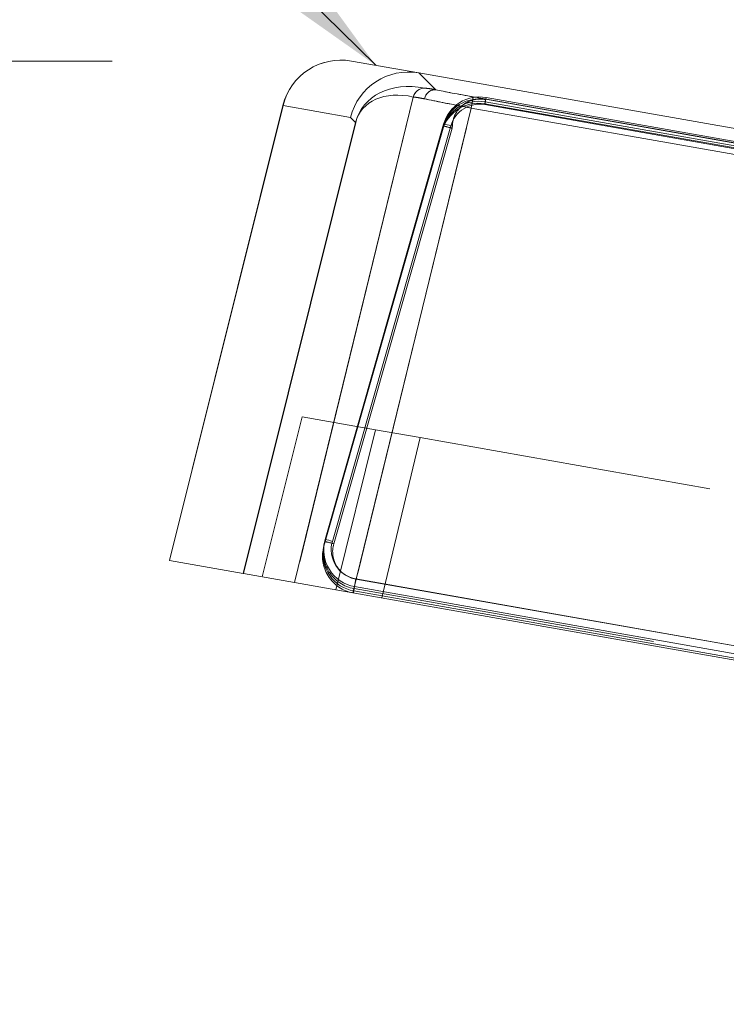
# Model space of a CAD drawing. Units: inches. Extents: x 0.89 to 10.13, y 0.55 to 5.5.
# Drawn here: x 1.97 to 2.11, y 4.51 to 4.72 of the extents above; entities that cross this region are included whole.
import ezdxf

# ---------------------------------------------------------------- set-up
doc = ezdxf.new("R2010")
doc.units = ezdxf.units.IN
doc.header["$MEASUREMENT"] = 0
doc.linetypes.add('HIDDEN', pattern=[0.07500000000000001, 0.05, -0.025])
doc.styles.add('SLDTEXTSTYLE0', font='TXT', dxfattribs={"width": 0.75})
doc.dimstyles.new('SLDDIMSTYLE0', dxfattribs={"dimtxt": 0.125, "dimasz": 0.13, "dimexe": 0, "dimexo": 0.0625, "dimgap": 0.03125, "dimtad": 0, "dimtih": 1, "dimtoh": 1, "dimdec": 3, "dimlfac": 16, "dimrnd": 1e-09, "dimzin": 12, "dimdsep": 46, "dimtxsty": 'SLDTEXTSTYLE0', "dimsah": 1, "dimcen": 0.09, "dimadec": 0, "dimazin": 3, "dimtfac": 1, "dimtdec": 3, "dimtofl": 0, "dimtmove": 0, "dimatfit": 3, "dimfxl": 0, "dimfrac": 2, "dimtolj": 1, "dimtzin": 12, "dimarcsym": 0})
doc.dimstyles.new('SLDDIMSTYLE4', dxfattribs={"dimtxt": 0.125, "dimasz": 0.13, "dimexe": 0, "dimexo": 0.0625, "dimgap": 0.03125, "dimtad": 0, "dimtih": 1, "dimtoh": 1, "dimdec": 4, "dimlfac": 16, "dimzin": 4, "dimdsep": 46, "dimtxsty": 'SLDTEXTSTYLE0', "dimsah": 1, "dimcen": 0.09, "dimazin": 1, "dimtfac": 1, "dimtofl": 0, "dimtmove": 0, "dimatfit": 3, "dimfxl": 0, "dimfrac": 2, "dimtolj": 1, "dimtzin": 12, "dimarcsym": 0})
doc.dimstyles.new('SLDDIMSTYLE5', dxfattribs={"dimtxt": 0.18, "dimasz": 0.13, "dimexe": 0, "dimexo": 0.0625, "dimgap": 0, "dimtad": 0, "dimtih": 1, "dimtoh": 1, "dimdec": 0, "dimrnd": 1e-09, "dimzin": 0, "dimdsep": 46, "dimtxsty": 'Standard', "dimsah": 1, "dimcen": 0.09, "dimadec": 0, "dimazin": 0, "dimtfac": 0.13, "dimtdec": 0, "dimtofl": 0, "dimtmove": 0, "dimatfit": 3, "dimfxl": 0, "dimfrac": 2, "dimtolj": 1, "dimtzin": 0, "dimarcsym": 0})

# ---------------------------------------------------------------- blocks, each defined once
blk = doc.blocks.new('_D_5')
at = {"color": 7, "linetype": 'Continuous', "lineweight": 0}
for p, q in [((3.067295682677912, 4.970914343463231), (2.817295682677912, 4.970914343463231)), ((2.190175168316856, 4.692296150658312), (3.233256025224473, 4.692296150658312))]:
    blk.add_line(p, q, dxfattribs=at)
for radius, start, end in [(0.9680808569076225, 0, 16.72657044961273), (0.9680808569076229, 335.3086583436877, 350.0000000000012)]:
    blk.add_arc((2.140175168316851, 4.692296150658312), radius, start, end, dxfattribs=at)
for points in [[(3.108256025224473, 4.692296150658312), (3.119541231879019, 4.823340586292811), (3.079630293692717, 4.820672813234778)], [(3.093548701742181, 4.52419067402207), (3.043065485882697, 4.402735147525807), (3.081906833308602, 4.39317744224995)]]:
    blk.add_solid(points, dxfattribs=at)
at = {"color": 7, "linetype": 'Continuous', "lineweight": 0, "insert": (2.335004017485717, 5.032829071701405), "char_height": 0.125, "attachment_point": 1, "style": 'SLDTEXTSTYLE0'}
blk.add_mtext('10.00°', dxfattribs=at)
blk = doc.blocks.new('_D_8')
at = {"color": 7, "linetype": 'Continuous', "lineweight": 0}
for p, q in [((1.986506104315731, 4.709941162074056), (0.8884638993163769, 4.709941162074056)), ((1.013463899316377, 4.709941162074056), (1.013463899316377, 4.320721548255281)), ((1.013463899316377, 3.607844265781756), (1.013463899316377, 4.12228404228895)), ((2.037583100292511, 3.607844265781756), (0.8884638993163773, 3.607844265781756))]:
    blk.add_line(p, q, dxfattribs=at)
for points in [[(1.013463899316377, 4.709941162074056), (0.9934638993163769, 4.579941162074056), (1.033463899316377, 4.579941162074056)], [(1.013463899316377, 3.607844265781756), (1.033463899316377, 3.737844265781756), (0.9934638993163771, 3.737844265781756)]]:
    blk.add_solid(points, dxfattribs=at)
at = {"color": 7, "linetype": 'Continuous', "lineweight": 0, "insert": (0.9457555656554921, 4.283417523510287), "char_height": 0.125, "attachment_point": 1, "style": 'SLDTEXTSTYLE0'}
blk.add_mtext('C', dxfattribs=at)

msp = doc.modelspace()

# ---------------------------------------------------------------- linework, layer by layer
at = {"color": 7, "linetype": 'Continuous', "lineweight": 15}
for p, q in [((2.036506104315732, 4.709941162074056), (2.050614275365828, 4.707453510869475)), ((2.050614275365828, 4.707453510869475), (2.050613441666488, 4.70744878272555)), ((2.050613441666488, 4.70744878272555), (2.05412886679643, 4.703944367749463)), ((2.050614275365828, 4.707453510869475), (3.512860074244873, 4.449620124099519)), ((1.998501932772145, 4.60558003722166), (2.022206805516444, 4.7006550888564)), ((2.022217451474348, 4.700653211686785), (1.998512578730047, 4.605578160052046)), ((2.036325622524449, 4.698165560482203), (2.022217451474348, 4.700653211686785)), ((2.024650465890319, 4.600969345326977), (2.049452774292057, 4.702419084383039)), ((2.06198671790002, 4.702446849912141), (2.062370945981769, 4.702379100134583)), ((3.105669581178276, 4.517224183842491), (2.064386366509801, 4.700830509147371)), ((3.105931437340249, 4.518709243933247), (2.064648222671773, 4.702315569238126)), ((2.013908093838444, 4.602863515356531), (2.037384088312199, 4.697110409761832)), ((2.037410724529273, 4.697105713078098), (2.01393473005552, 4.602858818672797)), ((2.031020666310463, 4.609958719403204), (2.055779127744933, 4.696767294623676)), ((2.037384088312199, 4.697110409761832), (2.036325622524449, 4.698165560482203)), ((2.057291222795549, 4.696392639353654), (2.03253276136108, 4.609584064133182)), ((2.030839985414986, 4.609173559324484), (2.030679010449258, 4.608260624927937)), ((1.998512578730047, 4.605578160052046), (1.998501932772142, 4.60558003722166)), ((1.998512578730047, 4.605578160052046), (2.013908093838444, 4.602863515356531)), ((2.013934730055519, 4.602858818672797), (2.013908093838446, 4.602863515356531)), ((2.01393473005552, 4.602858818672797), (2.024650465890319, 4.600969345326977)), ((2.036812652994228, 4.598824823596134), (2.024650465890322, 4.600969345326977)), ((2.037177996017511, 4.600127809227573), (2.037017021051784, 4.599214874831026)), ((2.037458625126719, 4.601719335992678), (2.037177996017511, 4.600127809227573)), ((3.084538223957225, 4.415449942520844), (2.037177996017511, 4.600127809227573)), ((2.037458625126719, 4.601719335992678), (3.084818853066433, 4.417041469285948)), ((3.090288459429302, 4.413068615398038), (2.036812652994228, 4.598824823596134)), ((3.084377248991499, 4.414537008124304), (2.037017021051784, 4.599214874831026))]:
    msp.add_line(p, q, dxfattribs=at)
at = {"color": 7, "linetype": 'HIDDEN', "lineweight": 0}
for p, q in [((2.050613441666488, 4.70744878272555), (2.050614275365828, 4.707453510869475)), ((2.050613441666488, 4.70744878272555), (3.988114004275329, 4.365815158399814)), ((2.05412886679643, 4.703944367749463), (2.050613441666488, 4.70744878272555)), ((1.998512578730047, 4.605578160052046), (2.022217451474349, 4.700653211686785)), ((2.022217451474349, 4.700653211686785), (2.036325622524448, 4.698165560482203)), ((2.049452774292055, 4.702419084383039), (2.024650465890319, 4.600969345326978)), ((2.061574510105444, 4.700109103340857), (2.06198671790002, 4.702446849912141)), ((2.061964360174315, 4.702320052948807), (2.061574510105445, 4.700109103340857)), ((2.062370945981769, 4.702379100134583), (3.108093106287653, 4.51799006894793)), ((2.06455838555711, 4.701890513670565), (2.064399777870288, 4.70099100477985)), ((3.105682992538764, 4.517384679474977), (2.064399777870288, 4.70099100477985)), ((2.064487082422017, 4.701401697469275), (2.064648057387746, 4.702314631865822)), ((2.064487082422017, 4.701401697469275), (3.105770297090493, 4.517795372164396)), ((2.06455838555711, 4.701890513670565), (2.064570221951648, 4.701957641199723)), ((2.064570221951648, 4.701957641199723), (3.105853436620124, 4.518351315894851)), ((2.064648057387746, 4.702314631865822), (2.064648222671773, 4.702315569238126)), ((2.064648057387746, 4.702314631865822), (3.105931272056221, 4.518708306560943)), ((2.036812652994227, 4.598824823596134), (2.061574510105444, 4.700109103340857)), ((2.061574510105445, 4.700109103340857), (2.036912688483333, 4.599234002213787)), ((2.061574510105444, 4.700109103340857), (3.115276541972209, 4.514313005495435)), ((3.111285377137664, 4.515016755540219), (2.061574510105445, 4.700109103340857)), ((2.037384088312198, 4.697110409761832), (2.013908093838445, 4.602863515356531)), ((2.013934730055519, 4.602858818672797), (2.037410724529272, 4.697105713078098)), ((2.036325622524448, 4.698165560482203), (2.037384088312198, 4.697110409761832)), ((2.055779127744933, 4.696767294623676), (2.055618152779205, 4.695854360227128)), ((2.057666031801787, 4.697126409464198), (2.057665685332717, 4.697124444540462)), ((2.030772386793006, 4.60863509231723), (2.055530848227476, 4.695443667537702)), ((2.030859691344734, 4.609045785006656), (2.055618152779205, 4.695854360227128)), ((2.030930994479827, 4.609534601207946), (2.055689455914296, 4.696343176428418)), ((2.057579574727568, 4.695874857340891), (2.032821113293099, 4.609066282120418)), ((2.055530848227476, 4.695443667537702), (2.055689455914296, 4.696343176428418)), ((2.026224284306946, 4.635597128460963), (2.01788791216215, 4.602161766007744)), ((2.041566183125453, 4.63289193776396), (2.026224284306946, 4.635597128460963)), ((2.041566183125453, 4.63289193776396), (2.033237421803778, 4.59945523331728)), ((2.05086824644817, 4.631251733023906), (2.041566183125453, 4.63289193776396)), ((2.05086824644817, 4.631251733023906), (2.042871667917287, 4.597756455788684)), ((3.096257615538375, 4.44692138190752), (2.05086824644817, 4.631251733023906)), ((2.030750313584351, 4.608749441129228), (2.03059170589753, 4.607849932238512)), ((2.030679010449258, 4.608260624927937), (2.030859691344734, 4.609045785006656)), ((2.030930994479827, 4.609534601207946), (2.030772386793006, 4.60863509231723)), ((2.030859691344734, 4.609045785006656), (2.031020666310463, 4.609958719403204)), ((2.013908093838446, 4.602863515356531), (2.013934730055519, 4.602858818672797)), ((2.037439110573386, 4.601693099488696), (2.037088324186877, 4.599703691032317)), ((2.037439110573386, 4.601693099488696), (3.084799338513099, 4.417015232781974)), ((2.036929716500057, 4.598804182141601), (2.037088324186877, 4.599703691032317)), ((3.08444855212659, 4.415025824325594), (2.037088324186877, 4.599703691032317))]:
    msp.add_line(p, q, dxfattribs=at)
at = {"color": 8, "linetype": 'Continuous', "lineweight": 15}
for p, q in [((3.512845509018513, 4.449617817194295), (2.050613441666488, 4.70744878272555)), ((2.06198671790002, 4.702446849912141), (2.061964360174315, 4.702320052948807)), ((2.064648222671773, 4.702315569238126), (2.064386366509801, 4.700830509147371)), ((2.036912688483333, 4.599234002213787), (2.036812652994228, 4.598824823596134))]:
    msp.add_line(p, q, dxfattribs=at)
at = {"color": 7, "linetype": 'Continuous', "lineweight": 15}
for centre, radius, start, end in [((2.034335502094894, 4.697631065161404), 0.01250000000000005, 79.99999999999324, 165.9999999999986), ((2.03434144059975, 4.697636436263977), 0.01249368025301289, 80.02254286430342, 166.0270303760032), ((2.048449611649855, 4.69514878505939), 0.01249368025301762, 80.02254286434648, 166.0270303759834), ((2.048459624239979, 4.695126914448129), 0.01250869167230812, 80.08507723049019, 165.9408909243898), ((2.051835737690569, 4.701834553807674), 0.002453607660606452, 90.51067299077884, 166.217719681465), ((2.054037622933893, 4.701687757911086), 0.00225845376421819, 87.68456120023811, 171.0646038824238), ((2.022201439889316, 4.700593532174273), 6.179008875968067e-05, 74.98163175279707, 85.01836824145032), ((2.063289719790949, 4.694622935957689), 0.00781071488213943, 79.98494440714764, 164.065358789819), ((2.063299696432362, 4.694677152420865), 0.006248571905711136, 79.98494440713613, 164.0653587898226), ((2.037342913313568, 4.696799015652013), 0.0003141045560677058, 77.53240573407305, 82.46759426448087), ((2.053859781019186, 4.685782173045372), 0.01115153746995231, 72.07870969701747, 80.08918831141499), ((2.038370702110212, 4.606906622973754), 0.007809957867947107, 170.0162616574419, 260.0186520165066), ((2.038531444761066, 4.607819201052554), 0.007809566678555906, 164.0998812623275, 260.0198775166451), ((2.029101319584624, 4.598973597824518), 0.01115153747034511, 72.07870969716895, 80.08918831129047), ((2.038541384121562, 4.607872449452663), 0.006247653342844834, 164.099881262334, 260.0198775166471)]:
    msp.add_arc(centre, radius, start, end, dxfattribs=at)
at = {"color": 7, "linetype": 'HIDDEN', "lineweight": 0}
for centre, radius, start, end in [((2.034341440599747, 4.697636436263981), 0.01249368025300947, 80.02254286428857, 166.0270303760155), ((2.048449611649844, 4.695148785059405), 0.01249368025300449, 80.02254286428634, 166.0270303760398), ((2.048459624239989, 4.695126914448111), 0.01250869167232349, 80.08507723055028, 165.9408909243232), ((2.051835737690556, 4.701834553807689), 0.002453607660591548, 90.5106729904709, 166.2177196817432), ((2.054037622933885, 4.701687757911095), 0.002258453764208751, 87.68456120002547, 171.0646038826389), ((2.022201439889305, 4.700593532174202), 6.179008883141499e-05, 74.98163175913155, 85.01836823732604), ((2.063041440273491, 4.693299308871719), 0.007810714882136929, 79.98494440714103, 164.0653587898476), ((2.06312874482522, 4.693710001561142), 0.007810714882138791, 79.98494440715083, 164.0653587898243), ((2.063200047960312, 4.694198817762433), 0.007810714882138515, 79.98494440714009, 164.0653587898306), ((2.063533382210725, 4.696090833498856), 0.005957723495372415, 79.97761774139074, 182.0775106981365), ((2.037342913313701, 4.696799015652767), 0.0003141045553025018, 77.53240572826502, 82.46759427078314), ((2.053290272507179, 4.682611774455794), 0.01393942183717706, 72.07870969695084, 80.08918831150523), ((2.038283165243607, 4.60649557396658), 0.007809566678553771, 164.0998812623231, 260.0198775166717), ((2.03844177293043, 4.607395082857297), 0.007809566678555631, 164.0998812623401, 260.0198775166547), ((2.028531811072736, 4.595803199235422), 0.01393942183707374, 72.0787096969229, 80.08918831154031), ((2.038454197131054, 4.607461643357433), 0.005857175008918717, 164.0998812623574, 260.0198775166295)]:
    msp.add_arc(centre, radius, start, end, dxfattribs=at)
at = {"color": 7, "linetype": 'Continuous', "lineweight": 15}
for centre, major_axis, ratio, start_param, end_param in [((2.052551136422001, 4.691048815070597), (0.01406398606923576, -0.00869052776151591), 0.7403509780843723, 2.047544755044693, 3.373762631195073), ((2.050192329603532, 4.691639029120206), (0.01192051526576688, -0.007499042997784145), 0.6950176355559519, 2.039852589606876, 3.366070465757058), ((2.062075606387032, 4.702714247256932), (0.009908184006202081, -0.001745922754261997), 0.02770824038275829, 3.786587885886013, 4.708300182993657)]:
    msp.add_ellipse(centre, major_axis=major_axis, ratio=ratio, start_param=start_param, end_param=end_param, dxfattribs=at)
at = {"color": 7, "linetype": 'HIDDEN', "lineweight": 0}
for centre, major_axis, ratio, start_param, end_param in [((2.052551136422, 4.691048815070598), (0.01406398606923576, -0.00869052776151591), 0.7403509780843266, 2.047544755044584, 3.373762631195167), ((2.050192329603532, 4.691639029120206), (0.01192051526576688, -0.007499042997784145), 0.6950176355559351, 2.03985258960697, 3.366070465757099), ((2.062075606387032, 4.702714247256932), (0.009908184006201637, -0.001745922754261997), 0.02770824038284643, 3.786587885884474, 4.708300182993644), ((2.061648486599335, 4.700291930570174), (0.01229834779768124, -0.002330625887600135), 0.01545109622406666, 3.787589601861293, 4.709301898968693), ((2.061648486599335, 4.700291930570174), (0.01229834779768124, -0.002330625887600135), 0.01545109622406666, 4.448312569190254, 4.70930189896876)]:
    msp.add_ellipse(centre, major_axis=major_axis, ratio=ratio, start_param=start_param, end_param=end_param, dxfattribs=at)
at = {"color": 8, "linetype": 'Continuous', "lineweight": 15}
msp.add_ellipse((2.061648486599335, 4.700291930570174), major_axis=(0.01229834779768124, -0.002330625887600135), ratio=0.01545109622406666, start_param=3.787589601861293, end_param=4.448312569190254, dxfattribs=at)
at = {"color": 7, "linetype": 'Continuous', "lineweight": 15}
for points, knots in [([(2.051813869158833, 4.704288064011343), (2.051936899809035, 4.704272244710457), (2.052332917615774, 4.704221324676865), (2.053396030588891, 4.704057379891741), (2.05412886679643, 4.703944367749463)], [0, 0, 0, 0, 0.3106694903835509, 1, 1, 1, 1]), ([(2.051806577537692, 4.702038542524773), (2.051063493141871, 4.702163344692359), (2.049972688178645, 4.702346547064243), (2.049578447940384, 4.702401550653457), (2.049452774292056, 4.702419084383039)], [0, 0, 0, 0, 0.6812257194192564, 1, 1, 1, 1])]:
    msp.add_open_spline(points, degree=3, knots=knots, dxfattribs=at)
at = {"color": 7, "linetype": 'HIDDEN', "lineweight": 0}
for points, knots in [([(2.05412886679643, 4.703944367749463), (2.053771862689312, 4.704009560689238), (2.052803072021784, 4.704186472692165), (2.052080371524966, 4.70424217361524), (2.05185138298546, 4.704281604314987), (2.051813869158833, 4.704288064011343)], [0, 0, 0, 0, 0.3279321926046213, 0.8898991396555047, 1, 1, 1, 1]), ([(2.049452774292055, 4.702419084383039), (2.049789050432063, 4.70238041530623), (2.050282738503409, 4.702323645111503), (2.05143816954438, 4.702107469799572), (2.051806577537691, 4.702038542524773)], [0, 0, 0, 0, 0.681151033468491, 1, 1, 1, 1]), ([(2.057579574727568, 4.695874857340891), (2.057617063635191, 4.696520714656502), (2.057692197154043, 4.69781511174284), (2.058584138433865, 4.699576497930575), (2.059964169309594, 4.700978036873037), (2.061772355545059, 4.701863550601116), (2.063364218897664, 4.702047051141312), (2.064290634682245, 4.701939684395875), (2.064542674944657, 4.701893398823458), (2.06455838555711, 4.701890513670572)], [0, 0, 0, 0, 0.1785680943954746, 0.3578778400607932, 0.5416331734832802, 0.7311280224790033, 0.9260252987040353, 0.9953888801247841, 1, 1, 1, 1])]:
    msp.add_open_spline(points, degree=3, knots=knots, dxfattribs=at)

# ---------------------------------------------------------------- dimensions: what is measured, and where the dimension line sits
at = {"color": 7, "linetype": 'Continuous', "lineweight": 0}
dim = msp.add_angular_dim_2l(base=(3.064231054331761, 4.403676565335005), line1=((3.971302084073932, 4.369419070308878), (2.140175168316855, 4.692296150658312)), line2=((2.140175168316855, 4.692296150658312), (1.183412085362241, 4.692296150658312)), dimstyle='SLDDIMSTYLE4', dxfattribs=at)
dim.commit()
dim.dimension.update_dxf_attribs({"geometry": '_D_5', "text_midpoint": (3.067295682677912, 4.970914343463231), "dimtype": 162})
dim = msp.add_linear_dim(base=(1.013463899316377, 4.709941162074056), p1=(2.087583100292511, 3.607844265781756), p2=(2.036506104315731, 4.709941162074056), angle=90.0000000000002, text='C', dimstyle='SLDDIMSTYLE0', dxfattribs=at)
dim.commit()
dim.dimension.update_dxf_attribs({"geometry": '_D_8', "text_midpoint": (1.013463899316377, 4.221502795272115), "dimtype": 160})

# ---------------------------------------------------------------- leaders
msp.add_leader([(2.041587402930652, 4.709045192031209), (1.748877277103492, 4.997292183420522)], dimstyle='SLDDIMSTYLE5', dxfattribs=at)

doc.saveas('drawing.dxf')
